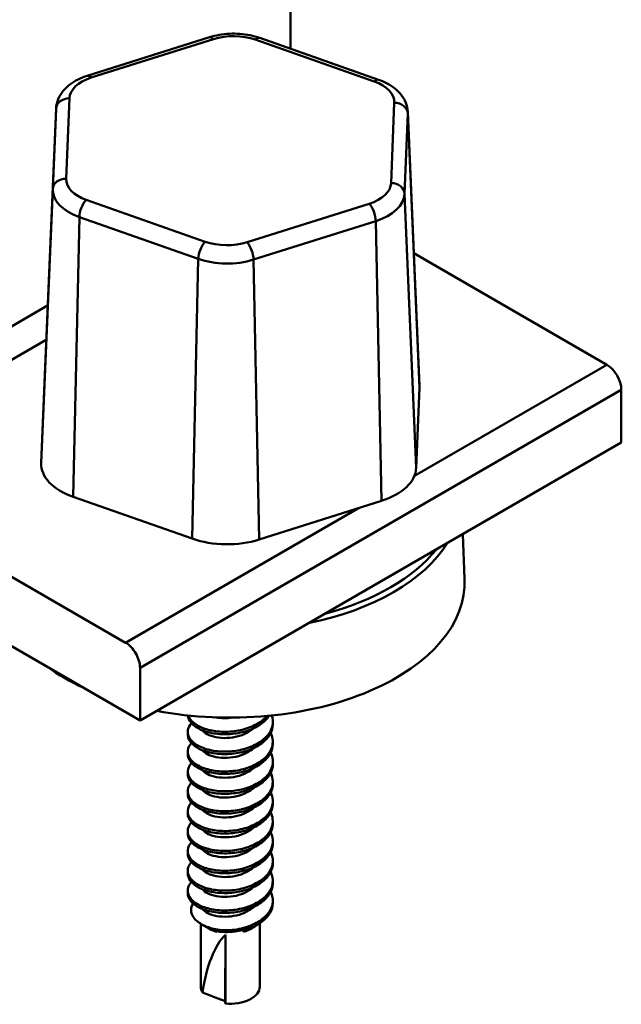
# Model space of a CAD drawing. Units: inches. Extents: x 1 to 837, y -1 to 270.
# Drawn here: x 824 to 826, y 6 to 9 of the extents above; entities that cross this region are included whole.
import ezdxf

# ---------------------------------------------------------------- set-up
doc = ezdxf.new("R2010")
doc.units = ezdxf.units.IN
doc.header["$LTSCALE"] = 5
doc.header["$MEASUREMENT"] = 0
doc.layers.add('Visible Edges(ANSI)', color=7, linetype='Continuous', lineweight=50)
doc.layers.add('Visible Tangent Edges(ANSI)', color=7, linetype='Continuous', lineweight=50)

msp = doc.modelspace()

# ---------------------------------------------------------------- linework, layer by layer
at = {"layer": 'Visible Edges(ANSI)'}
for p, q in [((824.679788, 9.145284), (824.679788, 10.848099)), ((824.082634, 9.065721), (824.441626, 9.179042)), ((824.589584, 9.176989), (824.939063, 9.054154)), ((823.991151, 8.969262), (823.956743, 8.164992)), ((825.024385, 8.959749), (825.058794, 8.155479)), ((825.609634, 8.216939), (825.042147, 8.544578)), ((824.237847, 7.171824), (822.116526, 8.396568)), ((823.947223, 7.928672), (823.956736, 8.164829)), ((825.0588, 8.15003), (825.049287, 7.913874)), ((825.65206, 7.98832), (825.65206, 8.143454)), ((825.65206, 7.98832), (824.237847, 7.171824)), ((823.308001, 7.912794), (824.19542, 7.400443)), ((824.391136, 7.706117), (824.041658, 7.828952)), ((824.946925, 7.816796), (824.587933, 7.703475)), ((825.186155, 7.719329), (825.191778, 7.587885)), ((824.237847, 7.326958), (824.237847, 7.171824)), ((824.628012, 7.160475), (824.628012, 7.167742)), ((824.378012, 7.131314), (824.378012, 7.138581)), ((824.628012, 7.102153), (824.628012, 7.10942)), ((824.378012, 7.072992), (824.378012, 7.080258)), ((824.628012, 7.04383), (824.628012, 7.051097)), ((824.378012, 7.014669), (824.378012, 7.021936)), ((824.628012, 6.985508), (824.628012, 6.992775)), ((824.378012, 6.956347), (824.378012, 6.963614)), ((824.628012, 6.927186), (824.628012, 6.934453)), ((824.378012, 6.898025), (824.378012, 6.905291)), ((824.628012, 6.868863), (824.628012, 6.87613)), ((824.378012, 6.839702), (824.378012, 6.846969)), ((824.628012, 6.810541), (824.628012, 6.817808)), ((824.378012, 6.78138), (824.378012, 6.788647)), ((824.628012, 6.752219), (824.628012, 6.759486)), ((824.378012, 6.723058), (824.378012, 6.730324)), ((824.628012, 6.693896), (824.628012, 6.701163)), ((824.378012, 6.664735), (824.378012, 6.672002)), ((824.628012, 6.635574), (824.628012, 6.642841)), ((824.41629, 6.389957), (824.41629, 6.574812)), ((824.44169, 6.560128), (824.417863, 6.573885)), ((824.589733, 6.389957), (824.589733, 6.57622)), ((824.464846, 6.552542), (824.464846, 6.550573)), ((824.488597, 6.542314), (824.488032, 6.347345)), ((824.488597, 6.542314), (824.488597, 6.340585)), ((824.54224, 6.550879), (824.54224, 6.554512)), ((824.564333, 6.560128), (824.566523, 6.561392))]:
    msp.add_line(p, q, dxfattribs=at)
for centre, major_axis, ratio, start_param, end_param in [((825.609634, 8.167949), (-0.03, 0.051962), 0.57735027, 3.92699082, 5.49778714), ((824.862003, 8.152673), (0.19685, 0), 0.57735027, 6.25993196, 6.30788053), ((824.14402, 7.926029), (-0.19685, 0), 0.57735027, 6.25993196, 7.30712952), ((824.85249, 7.916516), (0.19685, 0), 0.57735027, 5.21273441, 6.25993196), ((824.493499, 7.803195), (0.19685, 0), 0.57735027, 4.16553686, 5.21273441), ((824.503012, 7.578063), (0.688976, 0), 0.57735027, 4.39375616, 6.30788053), ((824.19542, 7.351453), (0.03, -0.051962), 0.57735027, 0.78539816, 2.35619449), ((824.503012, 7.578063), (0.688976, 0), 0.57735027, 3.82003535, 4.03394629), ((824.503012, 6.626786), (-0.125, 0), 0.57735027, 1.40257552, 2.19046265), ((824.502875, 6.610712), (0.105, 0), 0.57735027, 5.09668126, 5.45528258), ((824.503012, 6.348453), (-0.023718, -0.210201), 0.39683569, 3.58561683, 4.64088689), ((824.503012, 6.595532), (0.086722, 0), 0.57735027, 3.92699082, 4.25668136), ((824.503012, 6.595532), (0.086722, 0), 0.57735027, 5.18178034, 5.49778714), ((824.503012, 6.389957), (-0.086722, 0), 0.57735027, 0, 0.34852672), ((824.503012, 6.389957), (0.086722, 0), 0.57735027, 4.54538943, 6.28318531)]:
    msp.add_ellipse(centre, major_axis=major_axis, ratio=ratio, start_param=start_param, end_param=end_param, dxfattribs=at)
for points, knots in [([(824.441626, 9.179042), (824.450953, 9.181987), (824.460629, 9.18431), (824.480402, 9.187727), (824.490498, 9.188822), (824.510812, 9.189779), (824.521028, 9.189642), (824.541273, 9.188138), (824.551301, 9.186771), (824.570874, 9.182807), (824.580418, 9.18021), (824.589584, 9.176989)], [3.14159265, 3.14159265, 3.14159265, 3.14159265, 3.35103216, 3.35103216, 3.56047167, 3.56047167, 3.76991118, 3.76991118, 3.97935069, 3.97935069, 4.1887902, 4.1887902, 4.1887902, 4.1887902]), ([(823.991151, 8.969262), (823.991566, 8.978959), (823.993778, 8.988519), (824.00103, 9.006095), (824.006027, 9.01412), (824.017798, 9.028444), (824.024572, 9.034768), (824.039355, 9.045945), (824.047372, 9.050804), (824.064353, 9.059222), (824.07332, 9.06278), (824.082634, 9.065721)], [2.09583698, 2.09583698, 2.09583698, 2.09583698, 2.30498812, 2.30498812, 2.51413925, 2.51413925, 2.72329039, 2.72329039, 2.93244152, 2.93244152, 3.14159265, 3.14159265, 3.14159265, 3.14159265]), ([(824.939063, 9.054154), (824.947809, 9.05108), (824.956213, 9.047437), (824.972106, 9.038945), (824.9796, 9.034096), (824.993396, 9.023038), (824.999706, 9.016823), (825.01064, 9.002852), (825.015262, 8.995075), (825.021954, 8.978159), (825.023989, 8.969014), (825.024385, 8.959749)], [4.188790205, 4.188790205, 4.188790205, 4.188790205, 4.388640002, 4.388640002, 4.588489799, 4.588489799, 4.788339596, 4.788339596, 4.988189393, 4.988189393, 5.18803919, 5.18803919, 5.18803919, 5.18803919]), ([(824.624677, 7.186533), (824.628089, 7.177048), (824.628894, 7.167234), (824.625057, 7.147196), (824.620069, 7.137179), (824.604292, 7.118545), (824.593432, 7.109949), (824.567528, 7.095624), (824.552816, 7.090009), (824.521785, 7.082508), (824.505821, 7.080667), (824.473489, 7.080301), (824.457471, 7.081917), (824.428732, 7.088468), (824.416196, 7.093253), (824.395814, 7.105394), (824.388159, 7.112652), (824.378606, 7.128298), (824.376975, 7.136631), (824.379999, 7.15153), (824.383474, 7.158023), (824.388933, 7.164114)], [41.95485105, 41.95485105, 41.95485105, 41.95485105, 42.06963119, 42.06963119, 42.19241418, 42.19241418, 42.32011705, 42.32011705, 42.4457796, 42.4457796, 42.5678372, 42.5678372, 42.69557408, 42.69557408, 42.81986927, 42.81986927, 42.9439662, 42.9439662, 43.07151949, 43.07151949, 43.17433205, 43.17433205, 43.17433205, 43.17433205]), ([(824.378134, 7.186871), (824.378797, 7.179409), (824.382134, 7.172059), (824.394238, 7.157867), (824.403199, 7.151225), (824.425945, 7.140448), (824.439625, 7.136412), (824.46999, 7.131605), (824.486429, 7.130934), (824.518939, 7.133136), (824.534709, 7.136058), (824.56484, 7.145524), (824.578814, 7.152091), (824.60193, 7.167645), (824.611023, 7.176298), (824.617413, 7.185804)], [19.395447493, 19.395447493, 19.395447493, 19.395447493, 19.510181755, 19.510181755, 19.631926872, 19.631926872, 19.75693526, 19.75693526, 19.883980908, 19.883980908, 20.00555881, 20.00555881, 20.131687514, 20.131687514, 20.252792801, 20.252792801, 20.252792801, 20.252792801]), ([(824.611355, 7.185233), (824.610825, 7.184628), (824.610282, 7.184026), (824.601076, 7.1741), (824.589686, 7.165744), (824.563028, 7.152074), (824.548083, 7.146834), (824.516738, 7.140083), (824.500678, 7.138632), (824.468348, 7.138997), (824.452449, 7.141007), (824.424393, 7.148288), (824.41237, 7.153368), (824.393004, 7.166076), (824.385916, 7.17358), (824.381002, 7.18321), (824.380271, 7.184953), (824.37969, 7.186706)], [40.176485914, 40.176485914, 40.176485914, 40.176485914, 40.184661502, 40.184661502, 40.312266344, 40.312266344, 40.437494954, 40.437494954, 40.56000133, 40.56000133, 40.688610655, 40.688610655, 40.812382859, 40.812382859, 40.937794229, 40.937794229, 40.965216557, 40.965216557, 40.965216557, 40.965216557]), ([(824.461118, 7.181018), (824.46819, 7.179671), (824.475789, 7.178895), (824.492289, 7.178536), (824.501105, 7.179014), (824.509855, 7.180302)], [-28.620577949, -28.620577949, -28.620577949, -28.620577949, -28.565554176, -28.565554176, -28.505804463, -28.505804463, -28.505804463, -28.505804463]), ([(824.378012, 7.131314), (824.378012, 7.130396), (824.378052, 7.129477), (824.378867, 7.120269), (824.3829, 7.112133), (824.396786, 7.097466), (824.406237, 7.091069), (824.429863, 7.080818), (824.443946, 7.077083), (824.474989, 7.072938), (824.491678, 7.072603), (824.524357, 7.075661), (824.540045, 7.079023), (824.569718, 7.089304), (824.583325, 7.096258), (824.605604, 7.112552), (824.614185, 7.121582), (824.625269, 7.14074), (824.628012, 7.150571), (824.628012, 7.160475)], [17.37549487, 17.37549487, 17.37549487, 17.37549487, 17.38954066, 17.38954066, 17.51625148, 17.51625148, 17.63722168, 17.63722168, 17.76212705, 17.76212705, 17.88969542, 17.88969542, 18.01170692, 18.01170692, 18.13848312, 18.13848312, 18.26171346, 18.26171346, 18.37734965, 18.37734965, 18.37734965, 18.37734965]), ([(824.421518, 7.142817), (824.423758, 7.139948), (824.426691, 7.137208), (824.436346, 7.130384), (824.444167, 7.126922), (824.462781, 7.121938), (824.473502, 7.120544), (824.49579, 7.120221), (824.507088, 7.121143), (824.52925, 7.125773), (824.539877, 7.129414), (824.558118, 7.138503), (824.565769, 7.143694), (824.572008, 7.149492)], [-29.882413598, -29.882413598, -29.882413598, -29.882413598, -29.84206438, -29.84206438, -29.773532961, -29.773532961, -29.702337874, -29.702337874, -29.633436118, -29.633436118, -29.563987395, -29.563987395, -29.500573158, -29.500573158, -29.500573158, -29.500573158]), ([(824.621783, 7.134951), (824.621798, 7.134921), (824.621813, 7.134891), (824.626994, 7.124502), (824.628953, 7.113574), (824.626283, 7.092272), (824.621923, 7.082083), (824.607289, 7.062979), (824.596944, 7.054181), (824.571827, 7.039236), (824.557369, 7.033261), (824.526661, 7.025027), (824.510779, 7.022793), (824.478363, 7.021731), (824.462164, 7.02299), (824.432772, 7.02889), (824.419788, 7.033398), (824.398503, 7.045025), (824.390346, 7.052055), (824.379534, 7.067464), (824.377224, 7.075791), (824.379172, 7.091592), (824.382793, 7.09894), (824.388933, 7.105792)], [43.94509844, 43.94509844, 43.94509844, 43.94509844, 43.94546529, 43.94546529, 44.07307539, 44.07307539, 44.19589008, 44.19589008, 44.32336474, 44.32336474, 44.44915409, 44.44915409, 44.57075915, 44.57075915, 44.69816649, 44.69816649, 44.82266082, 44.82266082, 44.94557433, 44.94557433, 45.07338334, 45.07338334, 45.18865413, 45.18865413, 45.18865413, 45.18865413]), ([(824.378012, 7.072992), (824.378012, 7.071195), (824.378167, 7.069395), (824.379912, 7.059337), (824.384628, 7.051297), (824.399738, 7.036939), (824.409727, 7.03082), (824.434318, 7.021157), (824.448824, 7.017763), (824.480188, 7.014407), (824.496733, 7.01442), (824.529171, 7.018227), (824.544762, 7.02197), (824.573989, 7.032979), (824.587241, 7.040271), (824.608471, 7.057026), (824.616433, 7.066173), (824.625828, 7.084523), (824.628012, 7.093315), (824.628012, 7.102153)], [15.37392627, 15.37392627, 15.37392627, 15.37392627, 15.40145846, 15.40145846, 15.5281306, 15.5281306, 15.64907477, 15.64907477, 15.77441117, 15.77441117, 15.9000857, 15.9000857, 16.02238399, 16.02238399, 16.14945788, 16.14945788, 16.27156006, 16.27156006, 16.37468886, 16.37468886, 16.37468886, 16.37468886]), ([(824.421518, 7.084493), (824.423898, 7.081442), (824.42706, 7.078538), (824.437163, 7.071644), (824.445113, 7.068248), (824.463943, 7.06342), (824.474749, 7.062115), (824.497093, 7.061977), (824.508364, 7.06299), (824.530454, 7.067812), (824.541035, 7.071551), (824.558757, 7.080616), (824.566032, 7.085616), (824.572008, 7.09117)], [-30.999004575, -30.999004575, -30.999004575, -30.999004575, -30.956254596, -30.956254596, -30.887838177, -30.887838177, -30.816773962, -30.816773962, -30.748282433, -30.748282433, -30.678972809, -30.678972809, -30.618411346, -30.618411346, -30.618411346, -30.618411346]), ([(824.621783, 7.076628), (824.626435, 7.067336), (824.628514, 7.057567), (824.627259, 7.037267), (824.62352, 7.026929), (824.610125, 7.007548), (824.600486, 6.998673), (824.57648, 6.983181), (824.562335, 6.976812), (824.532002, 6.967765), (824.516198, 6.96508), (824.483714, 6.96326), (824.467347, 6.964129), (824.437295, 6.969306), (824.423843, 6.973503), (824.401585, 6.984566), (824.392892, 6.99134), (824.380746, 7.006488), (824.37771, 7.014793), (824.378348, 7.031191), (824.381768, 7.039132), (824.388381, 7.046847), (824.388654, 7.047159), (824.388933, 7.04747)], [45.95891373, 45.95891373, 45.95891373, 45.95891373, 46.07364349, 46.07364349, 46.19697726, 46.19697726, 46.32281786, 46.32281786, 46.44926405, 46.44926405, 46.57118286, 46.57118286, 46.69877682, 46.69877682, 46.82402982, 46.82402982, 46.94649689, 46.94649689, 47.07513432, 47.07513432, 47.19893315, 47.19893315, 47.20417303, 47.20417303, 47.20417303, 47.20417303]), ([(824.378012, 7.014669), (824.378012, 7.011983), (824.378359, 7.009295), (824.381193, 6.9984), (824.38659, 6.990472), (824.402926, 6.976437), (824.413475, 6.970616), (824.439056, 6.96157), (824.453974, 6.958537), (824.485638, 6.955993), (824.50204, 6.956375), (824.53421, 6.960964), (824.549671, 6.965105), (824.578373, 6.976871), (824.591223, 6.984509), (824.611334, 7.001739), (824.618646, 7.01103), (824.626357, 7.02847), (824.628012, 7.036139), (824.628012, 7.04383)], [13.36820102, 13.36820102, 13.36820102, 13.36820102, 13.40957339, 13.40957339, 13.53675527, 13.53675527, 13.65849071, 13.65849071, 13.78478108, 13.78478108, 13.90928351, 13.90928351, 14.03241191, 14.03241191, 14.16035328, 14.16035328, 14.2820756, 14.2820756, 14.37213853, 14.37213853, 14.37213853, 14.37213853]), ([(824.421518, 7.026171), (824.424052, 7.022921), (824.427472, 7.019836), (824.438076, 7.012872), (824.446165, 7.009549), (824.465229, 7.004893), (824.476123, 7.003687), (824.498528, 7.003752), (824.509769, 7.004868), (824.531779, 7.009901), (824.542307, 7.013747), (824.559457, 7.022777), (824.566323, 7.027563), (824.572008, 7.032848)], [-32.11427603, -32.11427603, -32.11427603, -32.11427603, -32.068752547, -32.068752547, -32.000227359, -32.000227359, -31.929062319, -31.929062319, -31.860760971, -31.860760971, -31.791364812, -31.791364812, -31.733737202, -31.733737202, -31.733737202, -31.733737202]), ([(824.621783, 7.018306), (824.625891, 7.010101), (824.627999, 7.00151), (824.628027, 6.982284), (824.624919, 6.971812), (824.612759, 6.952167), (824.603798, 6.943198), (824.580892, 6.92719), (824.567081, 6.920445), (824.537164, 6.91061), (824.521429, 6.907479), (824.488892, 6.904901), (824.472388, 6.905405), (824.441727, 6.909885), (824.427848, 6.913774), (824.40467, 6.924294), (824.39547, 6.930817), (824.382162, 6.945627), (824.378452, 6.953802), (824.377656, 6.970173), (824.380404, 6.978214), (824.387008, 6.986913), (824.387938, 6.988039), (824.388933, 6.989148)], [47.97728057, 47.97728057, 47.97728057, 47.97728057, 48.07919744, 48.07919744, 48.20359924, 48.20359924, 48.32864471, 48.32864471, 48.45627367, 48.45627367, 48.57910362, 48.57910362, 48.70683461, 48.70683461, 48.83255214, 48.83255214, 48.95462261, 48.95462261, 49.08238844, 49.08238844, 49.20674182, 49.20674182, 49.22548514, 49.22548514, 49.22548514, 49.22548514]), ([(824.378012, 6.956347), (824.378012, 6.952834), (824.378605, 6.94932), (824.382608, 6.937606), (824.3887, 6.929701), (824.406313, 6.916045), (824.417431, 6.910496), (824.443962, 6.902096), (824.459269, 6.899438), (824.491206, 6.897709), (824.507471, 6.898476), (824.539351, 6.903863), (824.554649, 6.908411), (824.582585, 6.920866), (824.594872, 6.92874), (824.613824, 6.946296), (824.620539, 6.955744), (824.626789, 6.972292), (824.628012, 6.978896), (824.628012, 6.985508)], [11.35846522, 11.35846522, 11.35846522, 11.35846522, 11.41236139, 11.41236139, 11.53998544, 11.53998544, 11.66218342, 11.66218342, 11.78915325, 11.78915325, 11.91247971, 11.91247971, 12.03619906, 12.03619906, 12.1632747, 12.1632747, 12.28466836, 12.28466836, 12.36215199, 12.36215199, 12.36215199, 12.36215199]), ([(824.421518, 6.967851), (824.424213, 6.964392), (824.42791, 6.961119), (824.439048, 6.95409), (824.44728, 6.950844), (824.466583, 6.946371), (824.477569, 6.945267), (824.500034, 6.945544), (824.511244, 6.946771), (824.533167, 6.952026), (824.543635, 6.955984), (824.560189, 6.964968), (824.566628, 6.969525), (824.572008, 6.974525)], [-33.231928248, -33.231928248, -33.231928248, -33.231928248, -33.183339822, -33.183339822, -33.114466795, -33.114466795, -33.042952822, -33.042952822, -32.974590063, -32.974590063, -32.904866147, -32.904866147, -32.850144165, -32.850144165, -32.850144165, -32.850144165]), ([(824.621783, 6.959984), (824.625334, 6.952892), (824.627395, 6.945502), (824.628599, 6.927417), (824.626152, 6.916825), (824.615261, 6.896919), (824.606973, 6.887836), (824.585186, 6.871323), (824.571743, 6.86421), (824.542274, 6.853584), (824.526628, 6.850043), (824.494061, 6.846631), (824.477441, 6.846802), (824.446241, 6.850573), (824.431956, 6.854148), (824.407872, 6.864122), (824.398166, 6.870388), (824.383696, 6.884909), (824.379337, 6.893001), (824.377227, 6.909371), (824.379349, 6.917491), (824.385811, 6.927102), (824.387284, 6.928989), (824.388933, 6.930831)], [49.99695741, 49.99695741, 49.99695741, 49.99695741, 50.08475439, 50.08475439, 50.20915505, 50.20915505, 50.33257159, 50.33257159, 50.46026254, 50.46026254, 50.58315509, 50.58315509, 50.71057123, 50.71057123, 50.83644912, 50.83644912, 50.95811067, 50.95811067, 51.08557752, 51.08557752, 51.21016519, 51.21016519, 51.24123438, 51.24123438, 51.24123438, 51.24123438]), ([(824.378012, 6.898025), (824.378012, 6.893593), (824.378956, 6.889164), (824.384332, 6.876762), (824.390973, 6.869072), (824.409547, 6.855931), (824.421162, 6.850633), (824.448539, 6.842834), (824.464177, 6.840526), (824.496337, 6.839539), (824.512487, 6.840671), (824.544084, 6.846795), (824.559203, 6.851718), (824.586471, 6.864836), (824.598282, 6.872976), (824.616142, 6.890906), (824.622265, 6.900532), (824.62716, 6.91615), (824.628012, 6.921667), (824.628012, 6.927186)], [9.35385559, 9.35385559, 9.35385559, 9.35385559, 9.42182221, 9.42182221, 9.54758681, 9.54758681, 9.6701066, 9.6701066, 9.79741079, 9.79741079, 9.91964888, 9.91964888, 10.04364477, 10.04364477, 10.17046131, 10.17046131, 10.29150335, 10.29150335, 10.35603148, 10.35603148, 10.35603148, 10.35603148]), ([(824.421518, 6.909531), (824.424374, 6.905865), (824.428352, 6.902406), (824.440031, 6.89532), (824.448403, 6.892153), (824.467939, 6.887862), (824.479012, 6.886862), (824.501535, 6.88735), (824.512715, 6.888688), (824.53455, 6.894167), (824.544955, 6.898235), (824.560914, 6.907162), (824.566934, 6.911487), (824.572008, 6.916203)], [-34.355926602, -34.355926602, -34.355926602, -34.355926602, -34.304085626, -34.304085626, -34.234614439, -34.234614439, -34.162491196, -34.162491196, -34.093795435, -34.093795435, -34.023491204, -34.023491204, -33.971515022, -33.971515022, -33.971515022, -33.971515022]), ([(824.621783, 6.901661), (824.624783, 6.89567), (824.626723, 6.889459), (824.628946, 6.872534), (824.627164, 6.86184), (824.617532, 6.841686), (824.609887, 6.832471), (824.589201, 6.815483), (824.576141, 6.808021), (824.547163, 6.796642), (824.531631, 6.792705), (824.499322, 6.788516), (824.482848, 6.788324), (824.451333, 6.791282), (824.436622, 6.7945), (824.411546, 6.803862), (824.401282, 6.809836), (824.385567, 6.824036), (824.380515, 6.832023), (824.376984, 6.848362), (824.378421, 6.856554), (824.384581, 6.867159), (824.386576, 6.869883), (824.388933, 6.872518)], [52.01181695, 52.01181695, 52.01181695, 52.01181695, 52.08603366, 52.08603366, 52.2109485, 52.2109485, 52.33356991, 52.33356991, 52.46183826, 52.46183826, 52.58528448, 52.58528448, 52.71111072, 52.71111072, 52.83767881, 52.83767881, 52.95970609, 52.95970609, 53.08739412, 53.08739412, 53.21277595, 53.21277595, 53.25731974, 53.25731974, 53.25731974, 53.25731974]), ([(824.378012, 6.839702), (824.378012, 6.834326), (824.379401, 6.828961), (824.386328, 6.815877), (824.393525, 6.808418), (824.413085, 6.795818), (824.425207, 6.790793), (824.453428, 6.783643), (824.469388, 6.781708), (824.501758, 6.781497), (824.517797, 6.783028), (824.549077, 6.789936), (824.563976, 6.795255), (824.590476, 6.809061), (824.601758, 6.81747), (824.618438, 6.835787), (824.623926, 6.845631), (824.627489, 6.860211), (824.628012, 6.864538), (824.628012, 6.868863)], [7.34599905, 7.34599905, 7.34599905, 7.34599905, 7.42870925, 7.42870925, 7.55335537, 7.55335537, 7.67674149, 7.67674149, 7.80495116, 7.80495116, 7.9268621, 7.9268621, 8.05169158, 8.05169158, 8.17877119, 8.17877119, 8.30024162, 8.30024162, 8.35088215, 8.35088215, 8.35088215, 8.35088215]), ([(824.421518, 6.851211), (824.424526, 6.847351), (824.428777, 6.843717), (824.440974, 6.836585), (824.449478, 6.833492), (824.469229, 6.829376), (824.480382, 6.828474), (824.502957, 6.829161), (824.51411, 6.830608), (824.535859, 6.836298), (824.546201, 6.840472), (824.561598, 6.849334), (824.567225, 6.853435), (824.572008, 6.857881)], [-35.688179662, -35.688179662, -35.688179662, -35.688179662, -35.617325635, -35.617325635, -35.527016345, -35.527016345, -35.43327338, -35.43327338, -35.344262387, -35.344262387, -35.25290323, -35.25290323, -35.189311238, -35.189311238, -35.189311238, -35.189311238]), ([(824.621783, 6.843339), (824.624226, 6.83846), (824.625969, 6.83343), (824.629074, 6.817703), (824.627975, 6.806924), (824.61962, 6.786528), (824.612609, 6.77716), (824.593026, 6.759713), (824.580373, 6.751917), (824.551935, 6.739804), (824.536544, 6.735478), (824.504503, 6.730527), (824.488165, 6.729972), (824.456373, 6.732144), (824.441275, 6.735007), (824.415267, 6.743759), (824.404453, 6.749452), (824.387558, 6.763303), (824.381847, 6.771196), (824.376966, 6.787492), (824.377746, 6.795738), (824.383477, 6.807288), (824.385905, 6.810819), (824.388933, 6.814202)], [54.0302761, 54.0302761, 54.0302761, 54.0302761, 54.09099308, 54.09099308, 54.21698132, 54.21698132, 54.33963964, 54.33963964, 54.469062, 54.469062, 54.59361143, 54.59361143, 54.718702, 54.718702, 54.84648672, 54.84648672, 54.96946688, 54.96946688, 55.0973326, 55.0973326, 55.22321084, 55.22321084, 55.28046457, 55.28046457, 55.28046457, 55.28046457]), ([(824.378012, 6.78138), (824.378012, 6.775053), (824.379936, 6.768752), (824.388566, 6.755011), (824.396317, 6.747796), (824.416873, 6.735752), (824.429496, 6.73102), (824.458363, 6.724592), (824.474418, 6.723044), (824.506768, 6.723543), (824.522716, 6.725458), (824.553686, 6.733099), (824.568351, 6.738783), (824.594107, 6.753225), (824.60487, 6.761858), (824.620433, 6.780581), (824.625305, 6.790632), (824.627729, 6.804177), (824.628012, 6.807361), (824.628012, 6.810541)], [5.33156257, 5.33156257, 5.33156257, 5.33156257, 5.42894602, 5.42894602, 5.55247476, 5.55247476, 5.67648541, 5.67648541, 5.80382837, 5.80382837, 5.92546411, 5.92546411, 6.05082616, 6.05082616, 6.17813273, 6.17813273, 6.30060048, 6.30060048, 6.33802988, 6.33802988, 6.33802988, 6.33802988]), ([(824.421518, 6.792892), (824.424662, 6.788858), (824.429162, 6.785068), (824.441832, 6.7779), (824.450451, 6.774876), (824.470392, 6.770917), (824.481613, 6.770104), (824.504232, 6.770968), (824.515363, 6.772515), (824.537033, 6.778396), (824.547315, 6.782664), (824.562444, 6.791598), (824.567664, 6.795518), (824.572008, 6.799555)], [-37.30699527, -37.30699527, -37.30699527, -37.30699527, -37.230680357, -37.230680357, -37.137474994, -37.137474994, -37.040738076, -37.040738076, -36.949115566, -36.949115566, -36.854859998, -36.854859998, -36.790468821, -36.790468821, -36.790468821, -36.790468821]), ([(824.621783, 6.785007), (824.623708, 6.781165), (824.625202, 6.777226), (824.628991, 6.762624), (824.628533, 6.751783), (824.621369, 6.731171), (824.614932, 6.721642), (824.596491, 6.703909), (824.584425, 6.695908), (824.556796, 6.68314), (824.541579, 6.678415), (824.50983, 6.672682), (824.49362, 6.671744), (824.461576, 6.673123), (824.446109, 6.675616), (824.419175, 6.683736), (824.407821, 6.689168), (824.389752, 6.702581), (824.383398, 6.710385), (824.377158, 6.726591), (824.377267, 6.734879), (824.38242, 6.747384), (824.385225, 6.751741), (824.388933, 6.75588)], [56.05351379, 56.05351379, 56.05351379, 56.05351379, 56.10120303, 56.10120303, 56.2271118, 56.2271118, 56.34902573, 56.34902573, 56.47673129, 56.47673129, 56.60131274, 56.60131274, 56.72482008, 56.72482008, 56.85269987, 56.85269987, 56.97577417, 56.97577417, 57.10323687, 57.10323687, 57.22930979, 57.22930979, 57.29926891, 57.29926891, 57.29926891, 57.29926891]), ([(824.378012, 6.723058), (824.378012, 6.715848), (824.380511, 6.708684), (824.390846, 6.694365), (824.39911, 6.687386), (824.420593, 6.675872), (824.433672, 6.671426), (824.463201, 6.66567), (824.479437, 6.66449), (824.511868, 6.665705), (824.527734, 6.668028), (824.558369, 6.676423), (824.572767, 6.682478), (824.597663, 6.697533), (824.607866, 6.706346), (824.622254, 6.725506), (824.626493, 6.735725), (824.627899, 6.748197), (824.628012, 6.750209), (824.628012, 6.752219)], [3.32205463, 3.32205463, 3.32205463, 3.32205463, 3.4327774, 3.4327774, 3.55525727, 3.55525727, 3.67958032, 3.67958032, 3.80669491, 3.80669491, 3.9280237, 3.9280237, 4.05362079, 4.05362079, 4.18042064, 4.18042064, 4.30302015, 4.30302015, 4.32657387, 4.32657387, 4.32657387, 4.32657387]), ([(824.421518, 6.734571), (824.424778, 6.730391), (824.429493, 6.72647), (824.442567, 6.719277), (824.451283, 6.716311), (824.471381, 6.712486), (824.482659, 6.711748), (824.505313, 6.712763), (824.516425, 6.714397), (824.538028, 6.720439), (824.548258, 6.724787), (824.562912, 6.733633), (824.567851, 6.737364), (824.572009, 6.741228)], [-38.623107234, -38.623107234, -38.623107234, -38.623107234, -38.560517614, -38.560517614, -38.486678293, -38.486678293, -38.410049037, -38.410049037, -38.337611838, -38.337611838, -38.262965055, -38.262965055, -38.214833539, -38.214833539, -38.214833539, -38.214833539]), ([(824.621783, 6.726685), (824.623137, 6.723984), (824.624278, 6.721234), (824.628672, 6.707893), (824.628932, 6.697002), (824.623096, 6.676158), (824.617281, 6.666429), (824.599991, 6.64831), (824.588434, 6.640037), (824.561532, 6.626583), (824.546517, 6.621467), (824.515072, 6.614962), (824.498977, 6.613637), (824.466712, 6.614245), (824.450913, 6.616372), (824.423119, 6.623857), (824.411254, 6.629024), (824.392197, 6.641901), (824.385282, 6.649478), (824.37761, 6.665453), (824.376977, 6.673771), (824.381333, 6.687315), (824.384479, 6.692578), (824.388933, 6.697547)], [58.0711132, 58.0711132, 58.0711132, 58.0711132, 58.10460017, 58.10460017, 58.23096972, 58.23096972, 58.35289641, 58.35289641, 58.48058893, 58.48058893, 58.60572108, 58.60572108, 58.72848093, 58.72848093, 58.85697559, 58.85697559, 58.98063929, 58.98063929, 59.106557, 59.106557, 59.23335466, 59.23335466, 59.317503, 59.317503, 59.317503, 59.317503]), ([(824.378012, 6.664735), (824.378012, 6.656604), (824.381191, 6.648547), (824.393428, 6.633665), (824.402229, 6.626944), (824.424684, 6.615995), (824.438227, 6.611863), (824.468408, 6.606834), (824.484804, 6.606045), (824.517299, 6.608018), (824.533089, 6.610798), (824.563342, 6.620012), (824.57742, 6.626461), (824.601195, 6.642063), (824.610691, 6.650957), (824.623828, 6.670393), (824.627437, 6.680761), (824.627991, 6.692159), (824.628012, 6.693028), (824.628012, 6.693896)], [1.3101836, 1.3101836, 1.3101836, 1.3101836, 1.43525313, 1.43525313, 1.55745841, 1.55745841, 1.68265223, 1.68265223, 1.81006567, 1.81006567, 1.93187637, 1.93187637, 2.05823582, 2.05823582, 2.18355532, 2.18355532, 2.30678412, 2.30678412, 2.31695881, 2.31695881, 2.31695881, 2.31695881]), ([(824.421518, 6.676251), (824.424929, 6.671881), (824.429932, 6.667789), (824.44354, 6.66057), (824.45238, 6.65768), (824.47256, 6.654054), (824.483769, 6.653408), (824.506324, 6.654556), (824.51742, 6.656272), (824.538957, 6.662467), (824.549136, 6.66689), (824.563219, 6.675567), (824.567927, 6.679107), (824.57201, 6.682899)], [-39.714323769, -39.714323769, -39.714323769, -39.714323769, -39.655647011, -39.655647011, -39.589362789, -39.589362789, -39.521379311, -39.521379311, -39.456495687, -39.456495687, -39.389538774, -39.389538774, -39.349754335, -39.349754335, -39.349754335, -39.349754335]), ([(824.621783, 6.668368), (824.62255, 6.666837), (824.62325, 6.665289), (824.628097, 6.653246), (824.629098, 6.642325), (824.624639, 6.621254), (824.619452, 6.611297), (824.603332, 6.592802), (824.592307, 6.584271), (824.566188, 6.57015), (824.551404, 6.564647), (824.526865, 6.55891), (824.517867, 6.557438), (824.499861, 6.555717), (824.49091, 6.555425), (824.482083, 6.555636)], [60.091426489, 60.091426489, 60.091426489, 60.091426489, 60.110439767, 60.110439767, 60.237797039, 60.237797039, 60.360563109, 60.360563109, 60.488798578, 60.488798578, 60.615041223, 60.615041223, 60.685174392, 60.685174392, 60.754205582, 60.754205582, 60.754205582, 60.754205582]), ([(824.482083, 6.555636), (824.466673, 6.55694), (824.452095, 6.559899), (824.426673, 6.56863), (824.415938, 6.574225), (824.403962, 6.58362), (824.400091, 6.587158), (824.390914, 6.59877), (824.387922, 6.606666), (824.387958, 6.621246), (824.390068, 6.627806), (824.394171, 6.634033)], [0.000001, 0.000001, 0.000001, 0.000001, 0.120653434, 0.120653434, 0.23705978, 0.23705978, 0.285963901, 0.285963901, 0.371156502, 0.371156502, 0.442190608, 0.442190608, 0.442190608, 0.442190608]), ([(824.421518, 6.61793), (824.425065, 6.613389), (824.43033, 6.609147), (824.444422, 6.60191), (824.453374, 6.599091), (824.473714, 6.595626), (824.484967, 6.595066), (824.507541, 6.596381), (824.518618, 6.598198), (824.540076, 6.604577), (824.550191, 6.609089), (824.563797, 6.617683), (824.568179, 6.621017), (824.57201, 6.624574)], [-40.780459869, -40.780459869, -40.780459869, -40.780459869, -40.719758194, -40.719758194, -40.653688877, -40.653688877, -40.586032838, -40.586032838, -40.521484867, -40.521484867, -40.454778612, -40.454778612, -40.417648775, -40.417648775, -40.417648775, -40.417648775]), ([(824.575607, 6.568036), (824.585529, 6.573066), (824.594365, 6.578897), (824.609031, 6.591556), (824.614879, 6.59824), (824.625029, 6.615005), (824.628012, 6.625245), (824.628012, 6.635574)], [0.000001, 0.000001, 0.000001, 0.000001, 0.093286831, 0.093286831, 0.183208395, 0.183208395, 0.303945568, 0.303945568, 0.303945568, 0.303945568]), ([(824.44529, 6.558283), (824.448669, 6.556732), (824.452604, 6.55537), (824.461696, 6.553028), (824.466882, 6.552079), (824.481906, 6.550305), (824.492404, 6.55001), (824.509836, 6.550994), (824.522771, 6.551986), (824.551972, 6.558961), (824.564121, 6.563012), (824.575607, 6.568036)], [0.000001, 0.000001, 0.000001, 0.000001, 0.050226405, 0.050226405, 0.103113934, 0.103113934, 0.191686297, 0.191686297, 0.242394492, 0.242394492, 0.279760346, 0.279760346, 0.279760346, 0.279760346]), ([(824.573899, 6.566064), (824.571562, 6.564443), (824.569154, 6.562918), (824.559571, 6.557361), (824.551213, 6.553645), (824.54224, 6.550879)], [0.1658248364, 0.1658248364, 0.1658248364, 0.1658248364, 0.1895399037, 0.1895399037, 0.2586121059, 0.2586121059, 0.2586121059, 0.2586121059])]:
    msp.add_open_spline(points, degree=3, knots=knots, dxfattribs=at)
for points in [[(824.578414, 6.569499), (824.576965, 6.56831), (824.575458, 6.567163), (824.573899, 6.566064)], [(824.464846, 6.550573), (824.457876, 6.552655), (824.451256, 6.555299), (824.44529, 6.558283)], [(824.54224, 6.554512), (824.547713, 6.556361), (824.552852, 6.558604), (824.557499, 6.561107)]]:
    msp.add_open_spline(points, degree=3, dxfattribs=at)
for points, weights, knots in [([(824.488032, 6.347345), (824.487649, 6.347489), (824.479726, 6.350481), (824.445164, 6.363756), (824.421504, 6.372858)], [26.7926166996, 26.2215798666, 18.1886113667, 7.72722699065, 5.54225282173], [-0.244393082, -0.244393082, -0.244393082, -0.232547717, -0.079274716, -0.040139607, -0.040139607, -0.040139607]), ([(824.488032, 6.347345), (824.488064, 6.345229), (824.488177, 6.341994), (824.488461, 6.340866), (824.488597, 6.340585)], [16.8626968098, 16.3857292515, 12.0833711186, 6.208167074, 5.0215038593], [1.6755811, 1.6755811, 1.6755811, 2.12351014, 2.70857764, 2.83876314, 2.83876314, 2.83876314])]:
    msp.add_rational_spline(points, weights, degree=2, knots=knots, dxfattribs=at)
at = {"layer": 'Visible Tangent Edges(ANSI)'}
for p, q in [((824.094486, 9.060322), (824.453477, 9.173644)), ((824.57653, 9.171992), (824.926008, 9.049157)), ((824.020968, 8.763466), (824.030481, 8.999622)), ((823.956736, 8.164829), (823.991146, 8.969127)), ((823.991146, 8.969127), (823.981633, 8.73297)), ((824.985056, 8.986804), (824.975542, 8.750648)), ((825.014878, 8.719096), (825.024391, 8.955253)), ((825.024391, 8.955253), (825.0588, 8.15003)), ((823.981633, 8.73297), (823.947223, 7.928672)), ((825.049287, 7.913874), (825.014878, 8.719096)), ((824.429494, 8.578279), (824.080016, 8.701113)), ((824.911538, 8.689948), (824.552546, 8.576626)), ((824.041658, 7.828952), (824.059556, 8.650686)), ((824.059556, 8.650686), (824.409034, 8.527851)), ((824.571422, 8.525671), (824.930413, 8.638992)), ((824.930413, 8.638992), (824.946925, 7.816796)), ((824.409034, 8.527851), (824.391136, 7.706117)), ((824.587933, 7.703475), (824.571422, 8.525671)), ((823.966408, 8.390905), (823.265575, 7.986279)), ((823.308001, 7.912794), (823.96211, 8.290444)), ((825.609634, 8.216939), (825.044079, 7.890416)), ((824.237847, 7.326958), (825.65206, 8.143454)), ((824.879945, 7.795653), (824.19542, 7.400443))]:
    msp.add_line(p, q, dxfattribs=at)
for centre, major_axis, ratio, start_param, end_param in [((824.453477, 9.141498), (-0.011851, 0.037544), 0.39169681, 5.60485956, 6.28318531), ((824.512525, 9.111292), (0.123085, 0), 0.57735027, 1.02394421, 2.07114176), ((824.57653, 9.139846), (0.013055, 0.037143), 0.42457904, 0, 0.69148357), ((824.153533, 8.99797), (-0.123085, 0), 0.57735027, 5.21273441, 6.25993196), ((824.094486, 9.028177), (-0.011851, 0.037544), 0.39169681, 5.60485956, 6.28318531), ((824.926008, 9.017011), (0.013055, 0.037143), 0.42457904, 0, 0.69148357), ((824.862003, 8.988457), (0.123085, 0), 0.57735027, 6.25993196, 7.30712952), ((824.030481, 8.967477), (-0.039338, 0.001585), 0.81627584, 4.74525937, 6.28114911), ((824.153533, 8.966946), (-0.162432, 0), 0.57735027, 6.25849008, 6.25993196), ((824.985056, 8.954659), (0.039338, -0.001585), 0.81627584, 0.06777697, 1.60366671), ((824.862003, 8.957433), (0.162432, 0), 0.57735027, 6.25993196, 6.30788053), ((824.020968, 8.73132), (-0.039338, 0.001585), 0.81627584, 4.74525937, 6.28114911), ((824.14402, 8.761813), (-0.123085, 0), 0.57735027, 6.25993196, 7.30712952), ((824.85249, 8.7523), (0.123085, 0), 0.57735027, 5.21273441, 6.25993196), ((824.975542, 8.718502), (0.039338, -0.001585), 0.81627584, 0.06777697, 1.60366671), ((824.14402, 8.73079), (-0.162432, 0), 0.57735027, 6.25993196, 7.30712952), ((824.85249, 8.721277), (0.162432, 0), 0.57735027, 5.21273441, 6.25993196), ((824.080016, 8.668968), (0.013055, 0.037143), 0.42457904, 0.69148357, 2.22737331), ((824.911538, 8.657802), (-0.011851, 0.037544), 0.39169681, 4.06896982, 5.60485956), ((824.429494, 8.546133), (0.013055, 0.037143), 0.42457904, 0.69148357, 2.22737331), ((824.493499, 8.638978), (-0.123085, 0), 0.57735027, 1.02394421, 2.07114176), ((824.552546, 8.544481), (-0.011851, 0.037544), 0.39169681, 4.06896982, 5.60485956), ((824.493499, 8.607955), (0.162432, 0), 0.57735027, 4.16553686, 5.21273441), ((824.503012, 7.82592), (0.678376, 0), 0.57735027, 5.05723226, 5.93834203), ((824.503012, 7.835227), (-0.666572, 0), 0.57735027, 2.00115635, 2.71123263)]:
    msp.add_ellipse(centre, major_axis=major_axis, ratio=ratio, start_param=start_param, end_param=end_param, dxfattribs=at)

doc.saveas('drawing.dxf')
